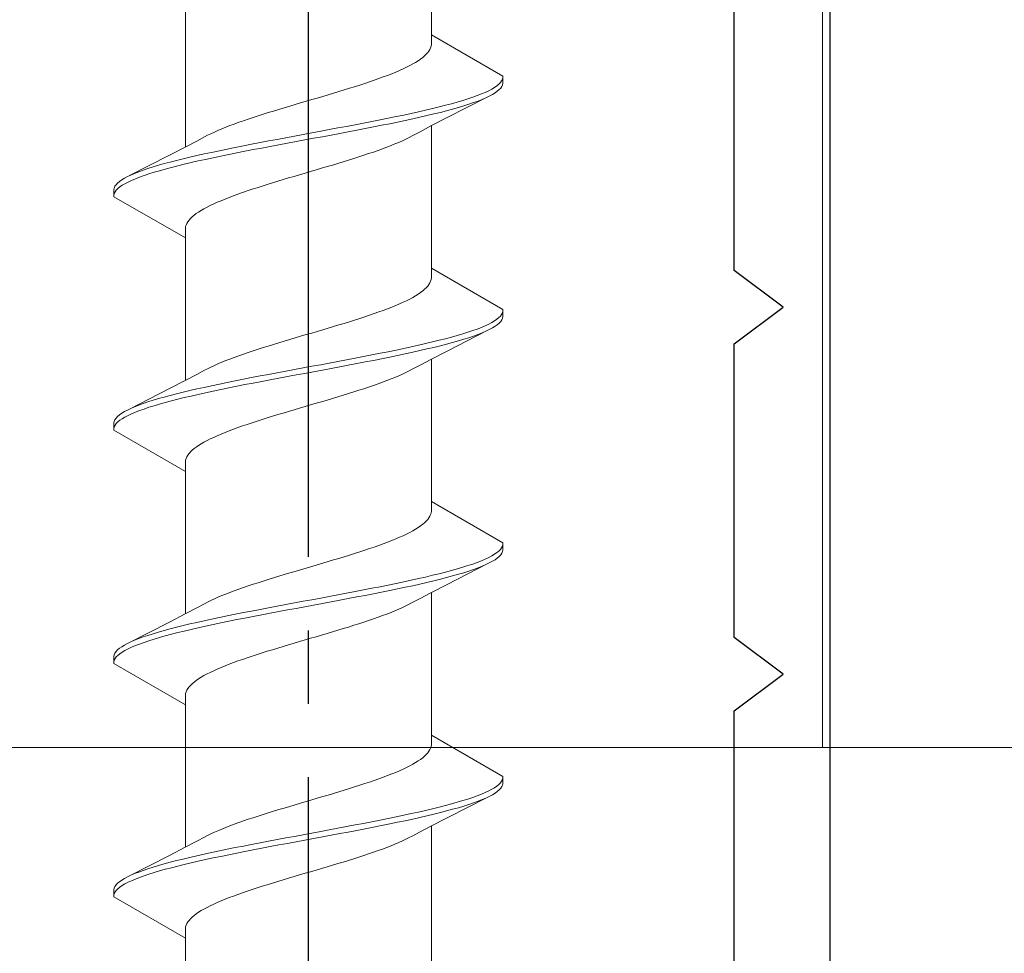
# Model space of a CAD drawing. Extents: x 105 to 1155, y 126 to 1687.
# Drawn here: x 392 to 406, y 957 to 970 of the extents above; entities that cross this region are included whole.
import ezdxf

# ---------------------------------------------------------------- set-up
doc = ezdxf.new("R2010")
doc.units = 0
doc.linetypes.add('YCENTER_1', pattern=[13, 10, -1, 1, -1])
for name, color, linetype, lineweight in [('YKK_11', 7, 'CONTINUOUS', 30), ('YKK_13', 4, 'CONTINUOUS', 30), ('YSS_K', 3, 'CONTINUOUS', 13)]:
    doc.layers.add(name, color=color, linetype=linetype, lineweight=lineweight)

msp = doc.modelspace()

# ---------------------------------------------------------------- linework, layer by layer
at = {"layer": 'YKK_11', "color": 30, "linetype": 'ByBlock', "lineweight": -2}
for p, q in [((403.376, 991.061), (403.376, 895.061)), ((402.076, 966.561), (402.076, 970.561)), ((402.743, 966.061), (402.076, 966.561)), ((402.076, 965.561), (402.743, 966.061)), ((402.076, 961.561), (402.076, 965.561)), ((402.743, 961.061), (402.076, 961.561)), ((402.076, 960.561), (402.743, 961.061)), ((402.076, 956.561), (402.076, 960.561))]:
    msp.add_line(p, q, dxfattribs=at)
at = {"layer": 'YKK_13', "linetype": 'YCENTER_1'}
msp.add_line((396.276, 897.657), (396.276, 1019.805), dxfattribs=at)
at = {"layer": 'YKK_13', "lineweight": 20, "ltscale": 3}
for p, q in [((397.951, 969.771), (397.951, 971.712)), ((394.601, 968.243), (394.601, 970.183)), ((397.951, 969.771), (397.951, 969.639)), ((398.926, 969.208), (397.951, 969.771)), ((397.902, 969.528), (397.882, 969.506)), ((397.918, 969.55), (397.902, 969.528)), ((397.931, 969.572), (397.918, 969.55)), ((397.941, 969.594), (397.931, 969.572)), ((397.948, 969.616), (397.941, 969.594)), ((397.951, 969.639), (397.948, 969.616)), ((397.736, 969.396), (397.698, 969.374)), ((397.772, 969.418), (397.736, 969.396)), ((397.804, 969.44), (397.772, 969.418)), ((397.833, 969.462), (397.804, 969.44)), ((397.859, 969.484), (397.833, 969.462)), ((397.882, 969.506), (397.859, 969.484)), ((397.465, 969.263), (397.411, 969.241)), ((397.517, 969.285), (397.465, 969.263)), ((397.566, 969.307), (397.517, 969.285)), ((397.613, 969.329), (397.566, 969.307)), ((397.657, 969.351), (397.613, 969.329)), ((397.698, 969.374), (397.657, 969.351)), ((397.109, 969.131), (397.043, 969.109)), ((397.173, 969.153), (397.109, 969.131)), ((397.236, 969.175), (397.173, 969.153)), ((397.296, 969.197), (397.236, 969.175)), ((397.355, 969.219), (397.296, 969.197)), ((397.411, 969.241), (397.355, 969.219)), ((398.892, 969.12), (398.908, 969.142)), ((398.908, 969.142), (398.92, 969.164)), ((398.92, 969.164), (398.925, 969.186)), ((398.925, 969.186), (398.926, 969.208)), ((398.926, 969.208), (398.926, 969.112)), ((396.692, 968.998), (396.619, 968.976)), ((396.765, 969.02), (396.692, 968.998)), ((396.836, 969.042), (396.765, 969.02)), ((396.906, 969.064), (396.836, 969.042)), ((396.975, 969.086), (396.906, 969.064)), ((397.043, 969.109), (396.975, 969.086)), ((398.684, 968.987), (398.732, 969.009)), ((398.732, 969.009), (398.774, 969.032)), ((398.774, 969.032), (398.811, 969.054)), ((398.811, 969.054), (398.843, 969.076)), ((398.849, 969.002), (398.818, 968.98)), ((398.843, 969.076), (398.87, 969.098)), ((398.875, 969.024), (398.849, 969.002)), ((398.87, 969.098), (398.892, 969.12)), ((398.896, 969.046), (398.875, 969.024)), ((398.911, 969.068), (398.896, 969.046)), ((398.921, 969.09), (398.911, 969.068)), ((398.926, 969.112), (398.921, 969.09)), ((396.246, 968.866), (396.17, 968.844)), ((396.321, 968.888), (396.246, 968.866)), ((396.396, 968.91), (396.321, 968.888)), ((396.471, 968.932), (396.396, 968.91)), ((396.545, 968.954), (396.471, 968.932)), ((396.619, 968.976), (396.545, 968.954)), ((398.712, 968.922), (398.167, 968.643)), ((398.303, 968.855), (398.378, 968.877)), ((398.378, 968.877), (398.448, 968.899)), ((398.448, 968.899), (398.514, 968.921)), ((398.514, 968.921), (398.575, 968.943)), ((398.587, 968.869), (398.526, 968.847)), ((398.575, 968.943), (398.632, 968.965)), ((398.643, 968.891), (398.587, 968.869)), ((398.632, 968.965), (398.684, 968.987)), ((398.694, 968.913), (398.643, 968.891)), ((398.74, 968.936), (398.694, 968.913)), ((398.781, 968.958), (398.74, 968.936)), ((398.818, 968.98), (398.781, 968.958)), ((395.801, 968.733), (395.73, 968.711)), ((395.874, 968.755), (395.801, 968.733)), ((395.947, 968.777), (395.874, 968.755)), ((396.021, 968.799), (395.947, 968.777)), ((396.096, 968.821), (396.021, 968.799)), ((396.17, 968.844), (396.096, 968.821)), ((397.776, 968.722), (397.872, 968.744)), ((397.872, 968.744), (397.966, 968.767)), ((397.966, 968.767), (398.056, 968.789)), ((398.056, 968.789), (398.142, 968.811)), ((398.158, 968.737), (398.073, 968.715)), ((398.142, 968.811), (398.225, 968.833)), ((398.24, 968.759), (398.158, 968.737)), ((398.225, 968.833), (398.303, 968.855)), ((398.318, 968.781), (398.24, 968.759)), ((398.392, 968.803), (398.318, 968.781)), ((398.461, 968.825), (398.392, 968.803)), ((398.526, 968.847), (398.461, 968.825)), ((395.391, 968.601), (395.328, 968.579)), ((395.456, 968.623), (395.391, 968.601)), ((395.522, 968.645), (395.456, 968.623)), ((395.59, 968.667), (395.522, 968.645)), ((395.659, 968.689), (395.59, 968.667)), ((395.73, 968.711), (395.659, 968.689)), ((397.027, 968.568), (397.141, 968.59)), ((397.141, 968.59), (397.252, 968.612)), ((397.252, 968.612), (397.362, 968.634)), ((397.362, 968.634), (397.469, 968.656)), ((397.469, 968.656), (397.574, 968.678)), ((397.594, 968.604), (397.489, 968.582)), ((397.574, 968.678), (397.676, 968.7)), ((397.696, 968.626), (397.594, 968.604)), ((397.676, 968.7), (397.776, 968.722)), ((397.795, 968.648), (397.696, 968.626)), ((397.891, 968.671), (397.795, 968.648)), ((397.983, 968.693), (397.891, 968.671)), ((398.167, 968.643), (397.945, 968.529)), ((398.073, 968.715), (397.983, 968.693)), ((395.044, 968.468), (394.995, 968.446)), ((395.097, 968.49), (395.044, 968.468)), ((395.151, 968.512), (395.097, 968.49)), ((395.208, 968.534), (395.151, 968.512)), ((395.267, 968.556), (395.208, 968.534)), ((395.328, 968.579), (395.267, 968.556)), ((396.324, 968.435), (396.443, 968.457)), ((396.443, 968.457), (396.561, 968.479)), ((396.561, 968.479), (396.679, 968.502)), ((396.679, 968.502), (396.796, 968.524)), ((396.796, 968.524), (396.912, 968.546)), ((396.935, 968.472), (396.819, 968.45)), ((396.912, 968.546), (397.027, 968.568)), ((397.049, 968.494), (396.935, 968.472)), ((397.162, 968.516), (397.049, 968.494)), ((397.273, 968.538), (397.162, 968.516)), ((397.383, 968.56), (397.273, 968.538)), ((397.489, 968.582), (397.383, 968.56)), ((397.945, 968.529), (397.797, 968.451)), ((397.951, 966.591), (397.951, 968.532)), ((394.607, 968.246), (394.755, 968.323)), ((394.755, 968.323), (394.862, 968.38)), ((394.903, 968.402), (394.862, 968.38)), ((394.948, 968.424), (394.903, 968.402)), ((394.995, 968.446), (394.948, 968.424)), ((395.617, 968.303), (395.733, 968.325)), ((395.733, 968.325), (395.85, 968.347)), ((395.85, 968.347), (395.968, 968.369)), ((395.968, 968.369), (396.086, 968.391)), ((396.086, 968.391), (396.205, 968.413)), ((396.228, 968.339), (396.109, 968.317)), ((396.205, 968.413), (396.324, 968.435)), ((396.347, 968.361), (396.228, 968.339)), ((396.466, 968.383), (396.347, 968.361)), ((396.584, 968.406), (396.466, 968.383)), ((396.702, 968.428), (396.584, 968.406)), ((396.819, 968.45), (396.702, 968.428)), ((397.508, 968.306), (397.557, 968.328)), ((397.557, 968.328), (397.604, 968.351)), ((397.604, 968.351), (397.649, 968.373)), ((397.649, 968.373), (397.69, 968.395)), ((397.797, 968.451), (397.69, 968.395)), ((394.385, 968.131), (394.607, 968.246)), ((394.958, 968.17), (395.063, 968.192)), ((395.063, 968.192), (395.169, 968.214)), ((395.169, 968.214), (395.279, 968.237)), ((395.279, 968.237), (395.39, 968.259)), ((395.39, 968.259), (395.503, 968.281)), ((395.525, 968.207), (395.411, 968.185)), ((395.503, 968.281), (395.617, 968.303)), ((395.64, 968.229), (395.525, 968.207)), ((395.756, 968.251), (395.64, 968.229)), ((395.873, 968.273), (395.756, 968.251)), ((395.991, 968.295), (395.873, 968.273)), ((396.109, 968.317), (395.991, 968.295)), ((397.161, 968.174), (397.224, 968.196)), ((397.224, 968.196), (397.285, 968.218)), ((397.285, 968.218), (397.344, 968.24)), ((397.344, 968.24), (397.401, 968.262)), ((397.401, 968.262), (397.455, 968.284)), ((397.455, 968.284), (397.508, 968.306)), ((393.84, 967.853), (394.385, 968.131)), ((394.394, 968.038), (394.479, 968.06)), ((394.479, 968.06), (394.569, 968.082)), ((394.569, 968.082), (394.661, 968.104)), ((394.661, 968.104), (394.757, 968.126)), ((394.757, 968.126), (394.856, 968.148)), ((394.876, 968.074), (394.776, 968.052)), ((394.856, 968.148), (394.958, 968.17)), ((394.978, 968.096), (394.876, 968.074)), ((395.083, 968.118), (394.978, 968.096)), ((395.19, 968.141), (395.083, 968.118)), ((395.3, 968.163), (395.19, 968.141)), ((395.411, 968.185), (395.3, 968.163)), ((396.751, 968.041), (396.822, 968.063)), ((396.822, 968.063), (396.893, 968.086)), ((396.893, 968.086), (396.962, 968.108)), ((396.962, 968.108), (397.03, 968.13)), ((397.03, 968.13), (397.096, 968.152)), ((397.096, 968.152), (397.161, 968.174)), ((393.965, 967.905), (394.026, 967.927)), ((394.026, 967.927), (394.091, 967.949)), ((394.091, 967.949), (394.16, 967.972)), ((394.16, 967.972), (394.234, 967.994)), ((394.249, 967.92), (394.174, 967.898)), ((394.234, 967.994), (394.312, 968.016)), ((394.327, 967.942), (394.249, 967.92)), ((394.312, 968.016), (394.394, 968.038)), ((394.41, 967.964), (394.327, 967.942)), ((394.496, 967.986), (394.41, 967.964)), ((394.586, 968.008), (394.496, 967.986)), ((394.68, 968.03), (394.586, 968.008)), ((394.776, 968.052), (394.68, 968.03)), ((396.306, 967.909), (396.382, 967.931)), ((396.382, 967.931), (396.456, 967.953)), ((396.456, 967.953), (396.531, 967.975)), ((396.531, 967.975), (396.605, 967.997)), ((396.605, 967.997), (396.678, 968.019)), ((396.678, 968.019), (396.751, 968.041)), ((393.703, 967.773), (393.734, 967.795)), ((393.734, 967.795), (393.771, 967.817)), ((393.771, 967.817), (393.812, 967.839)), ((393.812, 967.839), (393.858, 967.861)), ((393.868, 967.787), (393.82, 967.765)), ((393.858, 967.861), (393.909, 967.883)), ((393.92, 967.809), (393.868, 967.787)), ((393.909, 967.883), (393.965, 967.905)), ((393.976, 967.831), (393.92, 967.809)), ((394.038, 967.853), (393.976, 967.831)), ((394.104, 967.876), (394.038, 967.853)), ((394.174, 967.898), (394.104, 967.876)), ((395.86, 967.776), (395.933, 967.798)), ((395.933, 967.798), (396.007, 967.821)), ((396.007, 967.821), (396.081, 967.843)), ((396.081, 967.843), (396.156, 967.865)), ((396.156, 967.865), (396.231, 967.887)), ((396.231, 967.887), (396.306, 967.909)), ((393.626, 967.662), (393.631, 967.684)), ((393.626, 967.566), (393.626, 967.662)), ((393.631, 967.684), (393.641, 967.707)), ((393.641, 967.707), (393.656, 967.729)), ((393.66, 967.655), (393.644, 967.633)), ((393.656, 967.729), (393.677, 967.751)), ((393.682, 967.677), (393.66, 967.655)), ((393.677, 967.751), (393.703, 967.773)), ((393.709, 967.699), (393.682, 967.677)), ((393.741, 967.721), (393.709, 967.699)), ((393.778, 967.743), (393.741, 967.721)), ((393.82, 967.765), (393.778, 967.743)), ((395.443, 967.644), (395.509, 967.666)), ((395.509, 967.666), (395.577, 967.688)), ((395.577, 967.688), (395.646, 967.71)), ((395.646, 967.71), (395.716, 967.732)), ((395.716, 967.732), (395.787, 967.754)), ((395.787, 967.754), (395.86, 967.776)), ((393.632, 967.611), (393.626, 967.588)), ((393.626, 967.588), (393.626, 967.566)), ((393.626, 967.566), (394.601, 967.003)), ((393.644, 967.633), (393.632, 967.611)), ((395.087, 967.511), (395.141, 967.533)), ((395.141, 967.533), (395.197, 967.556)), ((395.197, 967.556), (395.256, 967.578)), ((395.256, 967.578), (395.316, 967.6)), ((395.316, 967.6), (395.379, 967.622)), ((395.379, 967.622), (395.443, 967.644)), ((394.816, 967.379), (394.854, 967.401)), ((394.854, 967.401), (394.895, 967.423)), ((394.895, 967.423), (394.939, 967.445)), ((394.939, 967.445), (394.986, 967.467)), ((394.986, 967.467), (395.035, 967.489)), ((395.035, 967.489), (395.087, 967.511)), ((394.65, 967.246), (394.67, 967.268)), ((394.67, 967.268), (394.693, 967.291)), ((394.693, 967.291), (394.719, 967.313)), ((394.719, 967.313), (394.748, 967.335)), ((394.748, 967.335), (394.78, 967.357)), ((394.78, 967.357), (394.816, 967.379)), ((394.601, 967.136), (394.604, 967.158)), ((394.601, 967.003), (394.601, 967.136)), ((394.604, 967.158), (394.611, 967.18)), ((394.611, 967.18), (394.621, 967.202)), ((394.621, 967.202), (394.634, 967.224)), ((394.634, 967.224), (394.65, 967.246)), ((394.601, 965.063), (394.601, 967.003)), ((398.926, 966.028), (397.951, 966.591)), ((397.951, 966.591), (397.951, 966.459)), ((397.951, 966.459), (397.948, 966.436)), ((397.882, 966.326), (397.859, 966.304)), ((397.902, 966.348), (397.882, 966.326)), ((397.918, 966.37), (397.902, 966.348)), ((397.931, 966.392), (397.918, 966.37)), ((397.941, 966.414), (397.931, 966.392)), ((397.948, 966.436), (397.941, 966.414)), ((397.698, 966.194), (397.657, 966.171)), ((397.736, 966.216), (397.698, 966.194)), ((397.772, 966.238), (397.736, 966.216)), ((397.804, 966.26), (397.772, 966.238)), ((397.833, 966.282), (397.804, 966.26)), ((397.859, 966.304), (397.833, 966.282)), ((397.411, 966.061), (397.355, 966.039)), ((397.465, 966.083), (397.411, 966.061)), ((397.517, 966.105), (397.465, 966.083)), ((397.566, 966.127), (397.517, 966.105)), ((397.613, 966.149), (397.566, 966.127)), ((397.657, 966.171), (397.613, 966.149)), ((397.043, 965.929), (396.975, 965.906)), ((397.109, 965.951), (397.043, 965.929)), ((397.173, 965.973), (397.109, 965.951)), ((397.236, 965.995), (397.173, 965.973)), ((397.296, 966.017), (397.236, 965.995)), ((397.355, 966.039), (397.296, 966.017)), ((398.843, 965.896), (398.87, 965.918)), ((398.87, 965.918), (398.892, 965.94)), ((398.892, 965.94), (398.908, 965.962)), ((398.908, 965.962), (398.92, 965.984)), ((398.921, 965.91), (398.911, 965.888)), ((398.92, 965.984), (398.925, 966.006)), ((398.926, 965.932), (398.921, 965.91)), ((398.925, 966.006), (398.926, 966.028)), ((398.926, 966.028), (398.926, 965.932)), ((396.545, 965.774), (396.471, 965.752)), ((396.619, 965.796), (396.545, 965.774)), ((396.692, 965.818), (396.619, 965.796)), ((396.765, 965.84), (396.692, 965.818)), ((396.836, 965.862), (396.765, 965.84)), ((396.906, 965.884), (396.836, 965.862)), ((396.975, 965.906), (396.906, 965.884)), ((398.575, 965.763), (398.632, 965.785)), ((398.632, 965.785), (398.684, 965.807)), ((398.684, 965.807), (398.732, 965.829)), ((398.732, 965.829), (398.774, 965.852)), ((398.781, 965.778), (398.74, 965.756)), ((398.774, 965.852), (398.811, 965.874)), ((398.818, 965.8), (398.781, 965.778)), ((398.811, 965.874), (398.843, 965.896)), ((398.849, 965.822), (398.818, 965.8)), ((398.875, 965.844), (398.849, 965.822)), ((398.896, 965.866), (398.875, 965.844)), ((398.911, 965.888), (398.896, 965.866)), ((396.096, 965.641), (396.021, 965.619)), ((396.17, 965.664), (396.096, 965.641)), ((396.246, 965.686), (396.17, 965.664)), ((396.321, 965.708), (396.246, 965.686)), ((396.396, 965.73), (396.321, 965.708)), ((396.471, 965.752), (396.396, 965.73)), ((398.142, 965.631), (398.225, 965.653)), ((398.712, 965.742), (398.167, 965.463)), ((398.225, 965.653), (398.303, 965.675)), ((398.303, 965.675), (398.378, 965.697)), ((398.378, 965.697), (398.448, 965.719)), ((398.461, 965.645), (398.392, 965.623)), ((398.448, 965.719), (398.514, 965.741)), ((398.526, 965.667), (398.461, 965.645)), ((398.514, 965.741), (398.575, 965.763)), ((398.587, 965.689), (398.526, 965.667)), ((398.643, 965.711), (398.587, 965.689)), ((398.694, 965.733), (398.643, 965.711)), ((398.74, 965.756), (398.694, 965.733)), ((395.659, 965.509), (395.59, 965.487)), ((395.73, 965.531), (395.659, 965.509)), ((395.801, 965.553), (395.73, 965.531)), ((395.874, 965.575), (395.801, 965.553)), ((395.947, 965.597), (395.874, 965.575)), ((396.021, 965.619), (395.947, 965.597)), ((397.574, 965.498), (397.676, 965.52)), ((397.676, 965.52), (397.776, 965.542)), ((397.776, 965.542), (397.872, 965.564)), ((397.872, 965.564), (397.966, 965.587)), ((397.983, 965.513), (397.891, 965.491)), ((397.966, 965.587), (398.056, 965.609)), ((398.073, 965.535), (397.983, 965.513)), ((398.056, 965.609), (398.142, 965.631)), ((398.158, 965.557), (398.073, 965.535)), ((398.24, 965.579), (398.158, 965.557)), ((398.318, 965.601), (398.24, 965.579)), ((398.392, 965.623), (398.318, 965.601)), ((395.267, 965.376), (395.208, 965.354)), ((395.328, 965.399), (395.267, 965.376)), ((395.391, 965.421), (395.328, 965.399)), ((395.456, 965.443), (395.391, 965.421)), ((395.522, 965.465), (395.456, 965.443)), ((395.59, 965.487), (395.522, 965.465)), ((396.912, 965.366), (397.027, 965.388)), ((397.027, 965.388), (397.141, 965.41)), ((397.141, 965.41), (397.252, 965.432)), ((397.252, 965.432), (397.362, 965.454)), ((397.383, 965.38), (397.273, 965.358)), ((397.362, 965.454), (397.469, 965.476)), ((397.489, 965.402), (397.383, 965.38)), ((397.469, 965.476), (397.574, 965.498)), ((397.594, 965.424), (397.489, 965.402)), ((397.696, 965.446), (397.594, 965.424)), ((397.795, 965.468), (397.696, 965.446)), ((397.891, 965.491), (397.795, 965.468)), ((398.167, 965.463), (397.945, 965.349)), ((394.948, 965.244), (394.903, 965.222)), ((394.995, 965.266), (394.948, 965.244)), ((395.044, 965.288), (394.995, 965.266)), ((395.097, 965.31), (395.044, 965.288)), ((395.151, 965.332), (395.097, 965.31)), ((395.208, 965.354), (395.151, 965.332)), ((396.205, 965.233), (396.324, 965.255)), ((396.324, 965.255), (396.443, 965.277)), ((396.443, 965.277), (396.561, 965.299)), ((396.561, 965.299), (396.679, 965.322)), ((396.702, 965.248), (396.584, 965.226)), ((396.679, 965.322), (396.796, 965.344)), ((396.819, 965.27), (396.702, 965.248)), ((396.796, 965.344), (396.912, 965.366)), ((396.935, 965.292), (396.819, 965.27)), ((397.049, 965.314), (396.935, 965.292)), ((397.162, 965.336), (397.049, 965.314)), ((397.273, 965.358), (397.162, 965.336)), ((397.797, 965.271), (397.69, 965.215)), ((397.945, 965.349), (397.797, 965.271)), ((397.951, 963.411), (397.951, 965.352)), ((394.607, 965.066), (394.755, 965.143)), ((394.755, 965.143), (394.862, 965.2)), ((394.903, 965.222), (394.862, 965.2)), ((395.503, 965.101), (395.617, 965.123)), ((395.617, 965.123), (395.733, 965.145)), ((395.733, 965.145), (395.85, 965.167)), ((395.85, 965.167), (395.968, 965.189)), ((395.991, 965.115), (395.873, 965.093)), ((395.968, 965.189), (396.086, 965.211)), ((396.109, 965.137), (395.991, 965.115)), ((396.086, 965.211), (396.205, 965.233)), ((396.228, 965.159), (396.109, 965.137)), ((396.347, 965.181), (396.228, 965.159)), ((396.466, 965.203), (396.347, 965.181)), ((396.584, 965.226), (396.466, 965.203)), ((397.401, 965.082), (397.455, 965.104)), ((397.455, 965.104), (397.508, 965.126)), ((397.508, 965.126), (397.557, 965.148)), ((397.557, 965.148), (397.604, 965.171)), ((397.604, 965.171), (397.649, 965.193)), ((397.649, 965.193), (397.69, 965.215)), ((394.385, 964.951), (394.607, 965.066)), ((394.856, 964.968), (394.958, 964.99)), ((394.958, 964.99), (395.063, 965.012)), ((395.063, 965.012), (395.169, 965.034)), ((395.169, 965.034), (395.279, 965.057)), ((395.3, 964.983), (395.19, 964.961)), ((395.279, 965.057), (395.39, 965.079)), ((395.411, 965.005), (395.3, 964.983)), ((395.39, 965.079), (395.503, 965.101)), ((395.525, 965.027), (395.411, 965.005)), ((395.64, 965.049), (395.525, 965.027)), ((395.756, 965.071), (395.64, 965.049)), ((395.873, 965.093), (395.756, 965.071)), ((397.03, 964.95), (397.096, 964.972)), ((397.096, 964.972), (397.161, 964.994)), ((397.161, 964.994), (397.224, 965.016)), ((397.224, 965.016), (397.285, 965.038)), ((397.285, 965.038), (397.344, 965.06)), ((397.344, 965.06), (397.401, 965.082)), ((393.84, 964.673), (394.385, 964.951)), ((394.234, 964.814), (394.312, 964.836)), ((394.312, 964.836), (394.394, 964.858)), ((394.394, 964.858), (394.479, 964.88)), ((394.479, 964.88), (394.569, 964.902)), ((394.569, 964.902), (394.661, 964.924)), ((394.68, 964.85), (394.586, 964.828)), ((394.661, 964.924), (394.757, 964.946)), ((394.776, 964.872), (394.68, 964.85)), ((394.757, 964.946), (394.856, 964.968)), ((394.876, 964.894), (394.776, 964.872)), ((394.978, 964.916), (394.876, 964.894)), ((395.083, 964.938), (394.978, 964.916)), ((395.19, 964.961), (395.083, 964.938)), ((396.605, 964.817), (396.678, 964.839)), ((396.678, 964.839), (396.751, 964.861)), ((396.751, 964.861), (396.822, 964.883)), ((396.822, 964.883), (396.893, 964.906)), ((396.893, 964.906), (396.962, 964.928)), ((396.962, 964.928), (397.03, 964.95)), ((393.858, 964.681), (393.909, 964.703)), ((393.909, 964.703), (393.965, 964.725)), ((393.965, 964.725), (394.026, 964.747)), ((394.026, 964.747), (394.091, 964.769)), ((394.091, 964.769), (394.16, 964.792)), ((394.174, 964.718), (394.104, 964.696)), ((394.16, 964.792), (394.234, 964.814)), ((394.249, 964.74), (394.174, 964.718)), ((394.327, 964.762), (394.249, 964.74)), ((394.41, 964.784), (394.327, 964.762)), ((394.496, 964.806), (394.41, 964.784)), ((394.586, 964.828), (394.496, 964.806)), ((396.156, 964.685), (396.231, 964.707)), ((396.231, 964.707), (396.306, 964.729)), ((396.306, 964.729), (396.382, 964.751)), ((396.382, 964.751), (396.456, 964.773)), ((396.456, 964.773), (396.531, 964.795)), ((396.531, 964.795), (396.605, 964.817)), ((393.656, 964.549), (393.677, 964.571)), ((393.677, 964.571), (393.703, 964.593)), ((393.703, 964.593), (393.734, 964.615)), ((393.734, 964.615), (393.771, 964.637)), ((393.771, 964.637), (393.812, 964.659)), ((393.82, 964.585), (393.778, 964.563)), ((393.812, 964.659), (393.858, 964.681)), ((393.868, 964.607), (393.82, 964.585)), ((393.92, 964.629), (393.868, 964.607)), ((393.976, 964.651), (393.92, 964.629)), ((394.038, 964.673), (393.976, 964.651)), ((394.104, 964.696), (394.038, 964.673)), ((395.716, 964.552), (395.787, 964.574)), ((395.787, 964.574), (395.86, 964.596)), ((395.86, 964.596), (395.933, 964.618)), ((395.933, 964.618), (396.007, 964.641)), ((396.007, 964.641), (396.081, 964.663)), ((396.081, 964.663), (396.156, 964.685)), ((393.626, 964.482), (393.631, 964.504)), ((393.626, 964.386), (393.626, 964.482)), ((393.631, 964.504), (393.641, 964.527)), ((393.644, 964.453), (393.632, 964.431)), ((393.641, 964.527), (393.656, 964.549)), ((393.66, 964.475), (393.644, 964.453)), ((393.682, 964.497), (393.66, 964.475)), ((393.709, 964.519), (393.682, 964.497)), ((393.741, 964.541), (393.709, 964.519)), ((393.778, 964.563), (393.741, 964.541)), ((395.316, 964.42), (395.379, 964.442)), ((395.379, 964.442), (395.443, 964.464)), ((395.443, 964.464), (395.509, 964.486)), ((395.509, 964.486), (395.577, 964.508)), ((395.577, 964.508), (395.646, 964.53)), ((395.646, 964.53), (395.716, 964.552)), ((393.632, 964.431), (393.626, 964.408)), ((393.626, 964.408), (393.626, 964.386)), ((393.626, 964.386), (394.601, 963.823)), ((394.986, 964.287), (395.035, 964.309)), ((395.035, 964.309), (395.087, 964.331)), ((395.087, 964.331), (395.141, 964.353)), ((395.141, 964.353), (395.197, 964.376)), ((395.197, 964.376), (395.256, 964.398)), ((395.256, 964.398), (395.316, 964.42)), ((394.748, 964.155), (394.78, 964.177)), ((394.78, 964.177), (394.816, 964.199)), ((394.816, 964.199), (394.854, 964.221)), ((394.854, 964.221), (394.895, 964.243)), ((394.895, 964.243), (394.939, 964.265)), ((394.939, 964.265), (394.986, 964.287)), ((394.621, 964.022), (394.634, 964.044)), ((394.634, 964.044), (394.65, 964.066)), ((394.65, 964.066), (394.67, 964.088)), ((394.67, 964.088), (394.693, 964.111)), ((394.693, 964.111), (394.719, 964.133)), ((394.719, 964.133), (394.748, 964.155)), ((394.601, 963.956), (394.604, 963.978)), ((394.601, 963.823), (394.601, 963.956)), ((394.604, 963.978), (394.611, 964)), ((394.611, 964), (394.621, 964.022)), ((394.601, 961.883), (394.601, 963.823)), ((398.926, 962.848), (397.951, 963.411)), ((397.951, 963.411), (397.951, 963.279)), ((397.941, 963.234), (397.931, 963.212)), ((397.948, 963.256), (397.941, 963.234)), ((397.951, 963.279), (397.948, 963.256)), ((397.833, 963.102), (397.804, 963.08)), ((397.859, 963.124), (397.833, 963.102)), ((397.882, 963.146), (397.859, 963.124)), ((397.902, 963.168), (397.882, 963.146)), ((397.918, 963.19), (397.902, 963.168)), ((397.931, 963.212), (397.918, 963.19)), ((397.613, 962.969), (397.566, 962.947)), ((397.657, 962.991), (397.613, 962.969)), ((397.698, 963.014), (397.657, 962.991)), ((397.736, 963.036), (397.698, 963.014)), ((397.772, 963.058), (397.736, 963.036)), ((397.804, 963.08), (397.772, 963.058)), ((397.296, 962.837), (397.236, 962.815)), ((397.355, 962.859), (397.296, 962.837)), ((397.411, 962.881), (397.355, 962.859)), ((397.465, 962.903), (397.411, 962.881)), ((397.517, 962.925), (397.465, 962.903)), ((397.566, 962.947), (397.517, 962.925)), ((398.92, 962.804), (398.925, 962.826)), ((398.925, 962.826), (398.926, 962.848)), ((398.926, 962.848), (398.926, 962.752)), ((396.906, 962.704), (396.836, 962.682)), ((396.975, 962.726), (396.906, 962.704)), ((397.043, 962.749), (396.975, 962.726)), ((397.109, 962.771), (397.043, 962.749)), ((397.173, 962.793), (397.109, 962.771)), ((397.236, 962.815), (397.173, 962.793)), ((398.774, 962.672), (398.811, 962.694)), ((398.811, 962.694), (398.843, 962.716)), ((398.843, 962.716), (398.87, 962.738)), ((398.87, 962.738), (398.892, 962.76)), ((398.892, 962.76), (398.908, 962.782)), ((398.911, 962.708), (398.896, 962.686)), ((398.908, 962.782), (398.92, 962.804)), ((398.921, 962.73), (398.911, 962.708)), ((398.926, 962.752), (398.921, 962.73)), ((396.471, 962.572), (396.396, 962.55)), ((396.545, 962.594), (396.471, 962.572)), ((396.619, 962.616), (396.545, 962.594)), ((396.692, 962.638), (396.619, 962.616)), ((396.765, 962.66), (396.692, 962.638)), ((396.836, 962.682), (396.765, 962.66)), ((398.712, 962.562), (398.167, 962.283)), ((398.448, 962.539), (398.514, 962.561)), ((398.514, 962.561), (398.575, 962.583)), ((398.575, 962.583), (398.632, 962.605)), ((398.632, 962.605), (398.684, 962.627)), ((398.684, 962.627), (398.732, 962.649)), ((398.74, 962.576), (398.694, 962.553)), ((398.732, 962.649), (398.774, 962.672)), ((398.781, 962.598), (398.74, 962.576)), ((398.818, 962.62), (398.781, 962.598)), ((398.849, 962.642), (398.818, 962.62)), ((398.875, 962.664), (398.849, 962.642)), ((398.896, 962.686), (398.875, 962.664)), ((396.021, 962.439), (395.947, 962.417)), ((396.096, 962.461), (396.021, 962.439)), ((396.17, 962.484), (396.096, 962.461)), ((396.246, 962.506), (396.17, 962.484)), ((396.321, 962.528), (396.246, 962.506)), ((396.396, 962.55), (396.321, 962.528)), ((397.966, 962.407), (398.056, 962.429)), ((398.056, 962.429), (398.142, 962.451)), ((398.142, 962.451), (398.225, 962.473)), ((398.225, 962.473), (398.303, 962.495)), ((398.318, 962.421), (398.24, 962.399)), ((398.303, 962.495), (398.378, 962.517)), ((398.392, 962.443), (398.318, 962.421)), ((398.378, 962.517), (398.448, 962.539)), ((398.461, 962.465), (398.392, 962.443)), ((398.526, 962.487), (398.461, 962.465)), ((398.587, 962.509), (398.526, 962.487)), ((398.643, 962.531), (398.587, 962.509)), ((398.694, 962.553), (398.643, 962.531)), ((395.59, 962.307), (395.522, 962.285)), ((395.659, 962.329), (395.59, 962.307)), ((395.73, 962.351), (395.659, 962.329)), ((395.801, 962.373), (395.73, 962.351)), ((395.874, 962.395), (395.801, 962.373)), ((395.947, 962.417), (395.874, 962.395)), ((397.362, 962.274), (397.469, 962.296)), ((397.469, 962.296), (397.574, 962.318)), ((397.574, 962.318), (397.676, 962.34)), ((397.676, 962.34), (397.776, 962.362)), ((397.795, 962.288), (397.696, 962.266)), ((397.776, 962.362), (397.872, 962.384)), ((397.891, 962.311), (397.795, 962.288)), ((397.872, 962.384), (397.966, 962.407)), ((397.983, 962.333), (397.891, 962.311)), ((398.073, 962.355), (397.983, 962.333)), ((398.158, 962.377), (398.073, 962.355)), ((398.24, 962.399), (398.158, 962.377)), ((395.151, 962.152), (395.097, 962.13)), ((395.208, 962.174), (395.151, 962.152)), ((395.267, 962.196), (395.208, 962.174)), ((395.328, 962.219), (395.267, 962.196)), ((395.391, 962.241), (395.328, 962.219)), ((395.456, 962.263), (395.391, 962.241)), ((395.522, 962.285), (395.456, 962.263)), ((396.679, 962.142), (396.796, 962.164)), ((396.796, 962.164), (396.912, 962.186)), ((396.912, 962.186), (397.027, 962.208)), ((397.027, 962.208), (397.141, 962.23)), ((397.162, 962.156), (397.049, 962.134)), ((397.141, 962.23), (397.252, 962.252)), ((397.273, 962.178), (397.162, 962.156)), ((397.252, 962.252), (397.362, 962.274)), ((397.383, 962.2), (397.273, 962.178)), ((397.489, 962.222), (397.383, 962.2)), ((397.594, 962.244), (397.489, 962.222)), ((397.696, 962.266), (397.594, 962.244)), ((397.945, 962.169), (397.797, 962.091)), ((398.167, 962.283), (397.945, 962.169)), ((397.951, 960.099), (397.951, 962.172)), ((394.755, 961.963), (394.862, 962.02)), ((394.903, 962.042), (394.862, 962.02)), ((394.948, 962.064), (394.903, 962.042)), ((394.995, 962.086), (394.948, 962.064)), ((395.044, 962.108), (394.995, 962.086)), ((395.097, 962.13), (395.044, 962.108)), ((395.968, 962.009), (396.086, 962.031)), ((396.086, 962.031), (396.205, 962.053)), ((396.205, 962.053), (396.324, 962.075)), ((396.324, 962.075), (396.443, 962.097)), ((396.466, 962.023), (396.347, 962.001)), ((396.443, 962.097), (396.561, 962.119)), ((396.584, 962.046), (396.466, 962.023)), ((396.561, 962.119), (396.679, 962.142)), ((396.702, 962.068), (396.584, 962.046)), ((396.819, 962.09), (396.702, 962.068)), ((396.935, 962.112), (396.819, 962.09)), ((397.049, 962.134), (396.935, 962.112)), ((397.649, 962.013), (397.69, 962.035)), ((397.797, 962.091), (397.69, 962.035)), ((394.385, 961.771), (394.607, 961.886)), ((394.607, 961.886), (394.755, 961.963)), ((395.279, 961.877), (395.39, 961.899)), ((395.39, 961.899), (395.503, 961.921)), ((395.503, 961.921), (395.617, 961.943)), ((395.617, 961.943), (395.733, 961.965)), ((395.756, 961.891), (395.64, 961.869)), ((395.733, 961.965), (395.85, 961.987)), ((395.873, 961.913), (395.756, 961.891)), ((395.85, 961.987), (395.968, 962.009)), ((395.991, 961.935), (395.873, 961.913)), ((396.109, 961.957), (395.991, 961.935)), ((396.228, 961.979), (396.109, 961.957)), ((396.347, 962.001), (396.228, 961.979)), ((397.344, 961.88), (397.401, 961.902)), ((397.401, 961.902), (397.455, 961.924)), ((397.455, 961.924), (397.508, 961.946)), ((397.508, 961.946), (397.557, 961.968)), ((397.557, 961.968), (397.604, 961.991)), ((397.604, 961.991), (397.649, 962.013)), ((393.84, 961.493), (394.385, 961.771)), ((394.661, 961.744), (394.757, 961.766)), ((394.757, 961.766), (394.856, 961.788)), ((394.856, 961.788), (394.958, 961.81)), ((394.958, 961.81), (395.063, 961.832)), ((395.083, 961.758), (394.978, 961.736)), ((395.063, 961.832), (395.169, 961.854)), ((395.19, 961.781), (395.083, 961.758)), ((395.169, 961.854), (395.279, 961.877)), ((395.3, 961.803), (395.19, 961.781)), ((395.411, 961.825), (395.3, 961.803)), ((395.525, 961.847), (395.411, 961.825)), ((395.64, 961.869), (395.525, 961.847)), ((396.962, 961.748), (397.03, 961.77)), ((397.03, 961.77), (397.096, 961.792)), ((397.096, 961.792), (397.161, 961.814)), ((397.161, 961.814), (397.224, 961.836)), ((397.224, 961.836), (397.285, 961.858)), ((397.285, 961.858), (397.344, 961.88)), ((394.16, 961.612), (394.234, 961.634)), ((394.234, 961.634), (394.312, 961.656)), ((394.312, 961.656), (394.394, 961.678)), ((394.394, 961.678), (394.479, 961.7)), ((394.496, 961.626), (394.41, 961.604)), ((394.479, 961.7), (394.569, 961.722)), ((394.586, 961.648), (394.496, 961.626)), ((394.569, 961.722), (394.661, 961.744)), ((394.68, 961.67), (394.586, 961.648)), ((394.776, 961.692), (394.68, 961.67)), ((394.876, 961.714), (394.776, 961.692)), ((394.978, 961.736), (394.876, 961.714)), ((396.531, 961.615), (396.605, 961.637)), ((396.605, 961.637), (396.678, 961.659)), ((396.678, 961.659), (396.751, 961.681)), ((396.751, 961.681), (396.822, 961.703)), ((396.822, 961.703), (396.893, 961.726)), ((396.893, 961.726), (396.962, 961.748)), ((393.812, 961.479), (393.858, 961.501)), ((393.858, 961.501), (393.909, 961.523)), ((393.909, 961.523), (393.965, 961.545)), ((393.965, 961.545), (394.026, 961.567)), ((394.038, 961.493), (393.976, 961.471)), ((394.026, 961.567), (394.091, 961.589)), ((394.104, 961.516), (394.038, 961.493)), ((394.091, 961.589), (394.16, 961.612)), ((394.174, 961.538), (394.104, 961.516)), ((394.249, 961.56), (394.174, 961.538)), ((394.327, 961.582), (394.249, 961.56)), ((394.41, 961.604), (394.327, 961.582)), ((396.007, 961.461), (396.081, 961.483)), ((396.081, 961.483), (396.156, 961.505)), ((396.156, 961.505), (396.231, 961.527)), ((396.231, 961.527), (396.306, 961.549)), ((396.306, 961.549), (396.382, 961.571)), ((396.382, 961.571), (396.456, 961.593)), ((396.456, 961.593), (396.531, 961.615)), ((393.641, 961.347), (393.656, 961.369)), ((393.656, 961.369), (393.677, 961.391)), ((393.677, 961.391), (393.703, 961.413)), ((393.703, 961.413), (393.734, 961.435)), ((393.741, 961.361), (393.709, 961.339)), ((393.734, 961.435), (393.771, 961.457)), ((393.778, 961.383), (393.741, 961.361)), ((393.771, 961.457), (393.812, 961.479)), ((393.82, 961.405), (393.778, 961.383)), ((393.868, 961.427), (393.82, 961.405)), ((393.92, 961.449), (393.868, 961.427)), ((393.976, 961.471), (393.92, 961.449)), ((395.577, 961.328), (395.646, 961.35)), ((395.646, 961.35), (395.716, 961.372)), ((395.716, 961.372), (395.787, 961.394)), ((395.787, 961.394), (395.86, 961.416)), ((395.86, 961.416), (395.933, 961.438)), ((395.933, 961.438), (396.007, 961.461)), ((393.626, 961.302), (393.631, 961.324)), ((393.626, 961.206), (393.626, 961.302)), ((393.632, 961.251), (393.626, 961.228)), ((393.626, 961.228), (393.626, 961.206)), ((393.631, 961.324), (393.641, 961.347)), ((393.644, 961.273), (393.632, 961.251)), ((393.66, 961.295), (393.644, 961.273)), ((393.682, 961.317), (393.66, 961.295)), ((393.709, 961.339), (393.682, 961.317)), ((395.197, 961.196), (395.256, 961.218)), ((395.256, 961.218), (395.316, 961.24)), ((395.316, 961.24), (395.379, 961.262)), ((395.379, 961.262), (395.443, 961.284)), ((395.443, 961.284), (395.509, 961.306)), ((395.509, 961.306), (395.577, 961.328)), ((393.626, 961.206), (394.601, 960.643)), ((394.895, 961.063), (394.939, 961.085)), ((394.939, 961.085), (394.986, 961.107)), ((394.986, 961.107), (395.035, 961.129)), ((395.035, 961.129), (395.087, 961.151)), ((395.087, 961.151), (395.141, 961.173)), ((395.141, 961.173), (395.197, 961.196)), ((394.693, 960.931), (394.719, 960.953)), ((394.719, 960.953), (394.748, 960.975)), ((394.748, 960.975), (394.78, 960.997)), ((394.78, 960.997), (394.816, 961.019)), ((394.816, 961.019), (394.854, 961.041)), ((394.854, 961.041), (394.895, 961.063)), ((394.604, 960.798), (394.611, 960.82)), ((394.611, 960.82), (394.621, 960.842)), ((394.621, 960.842), (394.634, 960.864)), ((394.634, 960.864), (394.65, 960.886)), ((394.65, 960.886), (394.67, 960.908)), ((394.67, 960.908), (394.693, 960.931)), ((394.601, 960.776), (394.604, 960.798)), ((394.601, 960.643), (394.601, 960.776)), ((394.601, 958.703), (394.601, 960.643)), ((398.926, 959.668), (397.951, 960.231)), ((397.951, 960.231), (397.951, 960.099)), ((397.918, 960.01), (397.902, 959.988)), ((397.931, 960.032), (397.918, 960.01)), ((397.941, 960.054), (397.931, 960.032)), ((397.948, 960.076), (397.941, 960.054)), ((397.951, 960.099), (397.948, 960.076)), ((397.772, 959.878), (397.736, 959.856)), ((397.804, 959.9), (397.772, 959.878)), ((397.833, 959.922), (397.804, 959.9)), ((397.859, 959.944), (397.833, 959.922)), ((397.882, 959.966), (397.859, 959.944)), ((397.902, 959.988), (397.882, 959.966)), ((397.517, 959.745), (397.465, 959.723)), ((397.566, 959.767), (397.517, 959.745)), ((397.613, 959.789), (397.566, 959.767)), ((397.657, 959.811), (397.613, 959.789)), ((397.698, 959.834), (397.657, 959.811)), ((397.736, 959.856), (397.698, 959.834)), ((397.173, 959.613), (397.109, 959.591)), ((397.236, 959.635), (397.173, 959.613)), ((397.296, 959.657), (397.236, 959.635)), ((397.355, 959.679), (397.296, 959.657)), ((397.411, 959.701), (397.355, 959.679)), ((397.465, 959.723), (397.411, 959.701)), ((398.908, 959.602), (398.92, 959.624)), ((398.92, 959.624), (398.925, 959.646)), ((398.925, 959.646), (398.926, 959.668)), ((398.926, 959.668), (398.926, 959.572)), ((396.765, 959.48), (396.692, 959.458)), ((396.836, 959.502), (396.765, 959.48)), ((396.906, 959.524), (396.836, 959.502)), ((396.975, 959.546), (396.906, 959.524)), ((397.043, 959.569), (396.975, 959.546)), ((397.109, 959.591), (397.043, 959.569)), ((398.732, 959.469), (398.774, 959.492)), ((398.774, 959.492), (398.811, 959.514)), ((398.811, 959.514), (398.843, 959.536)), ((398.843, 959.536), (398.87, 959.558)), ((398.875, 959.484), (398.849, 959.462)), ((398.87, 959.558), (398.892, 959.58)), ((398.896, 959.506), (398.875, 959.484)), ((398.892, 959.58), (398.908, 959.602)), ((398.911, 959.528), (398.896, 959.506)), ((398.921, 959.55), (398.911, 959.528)), ((398.926, 959.572), (398.921, 959.55)), ((396.321, 959.348), (396.246, 959.326)), ((396.396, 959.37), (396.321, 959.348)), ((396.471, 959.392), (396.396, 959.37)), ((396.545, 959.414), (396.471, 959.392)), ((396.619, 959.436), (396.545, 959.414)), ((396.692, 959.458), (396.619, 959.436)), ((398.712, 959.382), (398.167, 959.103)), ((398.303, 959.315), (398.378, 959.337)), ((398.378, 959.337), (398.448, 959.359)), ((398.448, 959.359), (398.514, 959.381)), ((398.514, 959.381), (398.575, 959.403)), ((398.575, 959.403), (398.632, 959.425)), ((398.643, 959.351), (398.587, 959.329)), ((398.632, 959.425), (398.684, 959.447)), ((398.694, 959.373), (398.643, 959.351)), ((398.684, 959.447), (398.732, 959.469)), ((398.74, 959.396), (398.694, 959.373)), ((398.781, 959.418), (398.74, 959.396)), ((398.818, 959.44), (398.781, 959.418)), ((398.849, 959.462), (398.818, 959.44)), ((395.874, 959.215), (395.801, 959.193)), ((395.947, 959.237), (395.874, 959.215)), ((396.021, 959.259), (395.947, 959.237)), ((396.096, 959.281), (396.021, 959.259)), ((396.17, 959.304), (396.096, 959.281)), ((396.246, 959.326), (396.17, 959.304)), ((397.776, 959.182), (397.872, 959.204)), ((397.872, 959.204), (397.966, 959.227)), ((397.966, 959.227), (398.056, 959.249)), ((398.056, 959.249), (398.142, 959.271)), ((398.142, 959.271), (398.225, 959.293)), ((398.24, 959.219), (398.158, 959.197)), ((398.225, 959.293), (398.303, 959.315)), ((398.318, 959.241), (398.24, 959.219)), ((398.392, 959.263), (398.318, 959.241)), ((398.461, 959.285), (398.392, 959.263)), ((398.526, 959.307), (398.461, 959.285)), ((398.587, 959.329), (398.526, 959.307)), ((395.456, 959.083), (395.391, 959.061)), ((395.522, 959.105), (395.456, 959.083)), ((395.59, 959.127), (395.522, 959.105)), ((395.659, 959.149), (395.59, 959.127)), ((395.73, 959.171), (395.659, 959.149)), ((395.801, 959.193), (395.73, 959.171)), ((397.141, 959.05), (397.252, 959.072)), ((397.252, 959.072), (397.362, 959.094)), ((397.362, 959.094), (397.469, 959.116)), ((397.469, 959.116), (397.574, 959.138)), ((397.574, 959.138), (397.676, 959.16)), ((397.696, 959.086), (397.594, 959.064)), ((397.676, 959.16), (397.776, 959.182)), ((397.795, 959.108), (397.696, 959.086)), ((397.891, 959.131), (397.795, 959.108)), ((397.983, 959.153), (397.891, 959.131)), ((398.167, 959.103), (397.945, 958.989)), ((398.073, 959.175), (397.983, 959.153)), ((398.158, 959.197), (398.073, 959.175)), ((395.097, 958.95), (395.044, 958.928)), ((395.151, 958.972), (395.097, 958.95)), ((395.208, 958.994), (395.151, 958.972)), ((395.267, 959.016), (395.208, 958.994)), ((395.328, 959.039), (395.267, 959.016)), ((395.391, 959.061), (395.328, 959.039)), ((396.443, 958.917), (396.561, 958.939)), ((396.561, 958.939), (396.679, 958.962)), ((396.679, 958.962), (396.796, 958.984)), ((396.796, 958.984), (396.912, 959.006)), ((396.912, 959.006), (397.027, 959.028)), ((397.049, 958.954), (396.935, 958.932)), ((397.027, 959.028), (397.141, 959.05)), ((397.162, 958.976), (397.049, 958.954)), ((397.273, 958.998), (397.162, 958.976)), ((397.383, 959.02), (397.273, 958.998)), ((397.489, 959.042), (397.383, 959.02)), ((397.594, 959.064), (397.489, 959.042)), ((397.945, 958.989), (397.797, 958.911)), ((397.951, 956.919), (397.951, 958.992)), ((394.755, 958.783), (394.862, 958.84)), ((394.903, 958.862), (394.862, 958.84)), ((394.948, 958.884), (394.903, 958.862)), ((394.995, 958.906), (394.948, 958.884)), ((395.044, 958.928), (394.995, 958.906)), ((395.733, 958.785), (395.85, 958.807)), ((395.85, 958.807), (395.968, 958.829)), ((395.968, 958.829), (396.086, 958.851)), ((396.086, 958.851), (396.205, 958.873)), ((396.205, 958.873), (396.324, 958.895)), ((396.347, 958.821), (396.228, 958.799)), ((396.324, 958.895), (396.443, 958.917)), ((396.466, 958.843), (396.347, 958.821)), ((396.584, 958.866), (396.466, 958.843)), ((396.702, 958.888), (396.584, 958.866)), ((396.819, 958.91), (396.702, 958.888)), ((396.935, 958.932), (396.819, 958.91)), ((397.557, 958.788), (397.604, 958.811)), ((397.604, 958.811), (397.649, 958.833)), ((397.649, 958.833), (397.69, 958.855)), ((397.797, 958.911), (397.69, 958.855)), ((394.385, 958.591), (394.607, 958.706)), ((394.607, 958.706), (394.755, 958.783)), ((395.063, 958.652), (395.169, 958.674)), ((395.169, 958.674), (395.279, 958.697)), ((395.279, 958.697), (395.39, 958.719)), ((395.39, 958.719), (395.503, 958.741)), ((395.525, 958.667), (395.411, 958.645)), ((395.503, 958.741), (395.617, 958.763)), ((395.64, 958.689), (395.525, 958.667)), ((395.617, 958.763), (395.733, 958.785)), ((395.756, 958.711), (395.64, 958.689)), ((395.873, 958.733), (395.756, 958.711)), ((395.991, 958.755), (395.873, 958.733)), ((396.109, 958.777), (395.991, 958.755)), ((396.228, 958.799), (396.109, 958.777)), ((397.224, 958.656), (397.285, 958.678)), ((397.285, 958.678), (397.344, 958.7)), ((397.344, 958.7), (397.401, 958.722)), ((397.401, 958.722), (397.455, 958.744)), ((397.455, 958.744), (397.508, 958.766)), ((397.508, 958.766), (397.557, 958.788)), ((393.84, 958.313), (394.385, 958.591)), ((394.479, 958.52), (394.569, 958.542)), ((394.569, 958.542), (394.661, 958.564)), ((394.661, 958.564), (394.757, 958.586)), ((394.757, 958.586), (394.856, 958.608)), ((394.876, 958.534), (394.776, 958.512)), ((394.856, 958.608), (394.958, 958.63)), ((394.978, 958.556), (394.876, 958.534)), ((394.958, 958.63), (395.063, 958.652)), ((395.083, 958.578), (394.978, 958.556)), ((395.19, 958.601), (395.083, 958.578)), ((395.3, 958.623), (395.19, 958.601)), ((395.411, 958.645), (395.3, 958.623)), ((396.822, 958.523), (396.893, 958.546)), ((396.893, 958.546), (396.962, 958.568)), ((396.962, 958.568), (397.03, 958.59)), ((397.03, 958.59), (397.096, 958.612)), ((397.096, 958.612), (397.161, 958.634)), ((397.161, 958.634), (397.224, 958.656)), ((394.026, 958.387), (394.091, 958.409)), ((394.091, 958.409), (394.16, 958.432)), ((394.16, 958.432), (394.234, 958.454)), ((394.234, 958.454), (394.312, 958.476)), ((394.327, 958.402), (394.249, 958.38)), ((394.312, 958.476), (394.394, 958.498)), ((394.41, 958.424), (394.327, 958.402)), ((394.394, 958.498), (394.479, 958.52)), ((394.496, 958.446), (394.41, 958.424)), ((394.586, 958.468), (394.496, 958.446)), ((394.68, 958.49), (394.586, 958.468)), ((394.776, 958.512), (394.68, 958.49)), ((396.382, 958.391), (396.456, 958.413)), ((396.456, 958.413), (396.531, 958.435)), ((396.531, 958.435), (396.605, 958.457)), ((396.605, 958.457), (396.678, 958.479)), ((396.678, 958.479), (396.751, 958.501)), ((396.751, 958.501), (396.822, 958.523)), ((393.734, 958.255), (393.771, 958.277)), ((393.771, 958.277), (393.812, 958.299)), ((393.812, 958.299), (393.858, 958.321)), ((393.858, 958.321), (393.909, 958.343)), ((393.92, 958.269), (393.868, 958.247)), ((393.909, 958.343), (393.965, 958.365)), ((393.976, 958.291), (393.92, 958.269)), ((393.965, 958.365), (394.026, 958.387)), ((394.038, 958.313), (393.976, 958.291)), ((394.104, 958.336), (394.038, 958.313)), ((394.174, 958.358), (394.104, 958.336)), ((394.249, 958.38), (394.174, 958.358)), ((395.933, 958.258), (396.007, 958.281)), ((396.007, 958.281), (396.081, 958.303)), ((396.081, 958.303), (396.156, 958.325)), ((396.156, 958.325), (396.231, 958.347)), ((396.231, 958.347), (396.306, 958.369)), ((396.306, 958.369), (396.382, 958.391)), ((393.626, 958.122), (393.631, 958.144)), ((393.631, 958.144), (393.641, 958.167)), ((393.641, 958.167), (393.656, 958.189)), ((393.656, 958.189), (393.677, 958.211)), ((393.682, 958.137), (393.66, 958.115)), ((393.677, 958.211), (393.703, 958.233)), ((393.709, 958.159), (393.682, 958.137)), ((393.703, 958.233), (393.734, 958.255)), ((393.741, 958.181), (393.709, 958.159)), ((393.778, 958.203), (393.741, 958.181)), ((393.82, 958.225), (393.778, 958.203)), ((393.868, 958.247), (393.82, 958.225)), ((395.509, 958.126), (395.577, 958.148)), ((395.577, 958.148), (395.646, 958.17)), ((395.646, 958.17), (395.716, 958.192)), ((395.716, 958.192), (395.787, 958.214)), ((395.787, 958.214), (395.86, 958.236)), ((395.86, 958.236), (395.933, 958.258)), ((393.626, 958.026), (393.626, 958.122)), ((393.632, 958.071), (393.626, 958.048)), ((393.626, 958.048), (393.626, 958.026)), ((393.626, 958.026), (394.601, 957.463)), ((393.644, 958.093), (393.632, 958.071)), ((393.66, 958.115), (393.644, 958.093)), ((395.141, 957.993), (395.197, 958.016)), ((395.197, 958.016), (395.256, 958.038)), ((395.256, 958.038), (395.316, 958.06)), ((395.316, 958.06), (395.379, 958.082)), ((395.379, 958.082), (395.443, 958.104)), ((395.443, 958.104), (395.509, 958.126)), ((394.854, 957.861), (394.895, 957.883)), ((394.895, 957.883), (394.939, 957.905)), ((394.939, 957.905), (394.986, 957.927)), ((394.986, 957.927), (395.035, 957.949)), ((395.035, 957.949), (395.087, 957.971)), ((395.087, 957.971), (395.141, 957.993)), ((394.65, 957.706), (394.67, 957.728)), ((394.67, 957.728), (394.693, 957.751)), ((394.693, 957.751), (394.719, 957.773)), ((394.719, 957.773), (394.748, 957.795)), ((394.748, 957.795), (394.78, 957.817)), ((394.78, 957.817), (394.816, 957.839)), ((394.816, 957.839), (394.854, 957.861)), ((394.601, 957.596), (394.604, 957.618)), ((394.601, 955.523), (394.601, 957.596)), ((394.601, 957.463), (394.601, 957.596)), ((394.604, 957.618), (394.611, 957.64)), ((394.611, 957.64), (394.621, 957.662)), ((394.621, 957.662), (394.634, 957.684)), ((394.634, 957.684), (394.65, 957.706))]:
    msp.add_line(p, q, dxfattribs=at)
at = {"layer": 'YSS_K'}
for p, q in [((403.276, 960.061), (403.276, 1005.061)), ((283.276, 960.061), (403.276, 960.061))]:
    msp.add_line(p, q, dxfattribs=at)
at = {"layer": 'YSS_K', "ltscale": 1.5}
msp.add_line((418.276, 960.061), (327.276, 960.061), dxfattribs=at)

doc.saveas('drawing.dxf')
